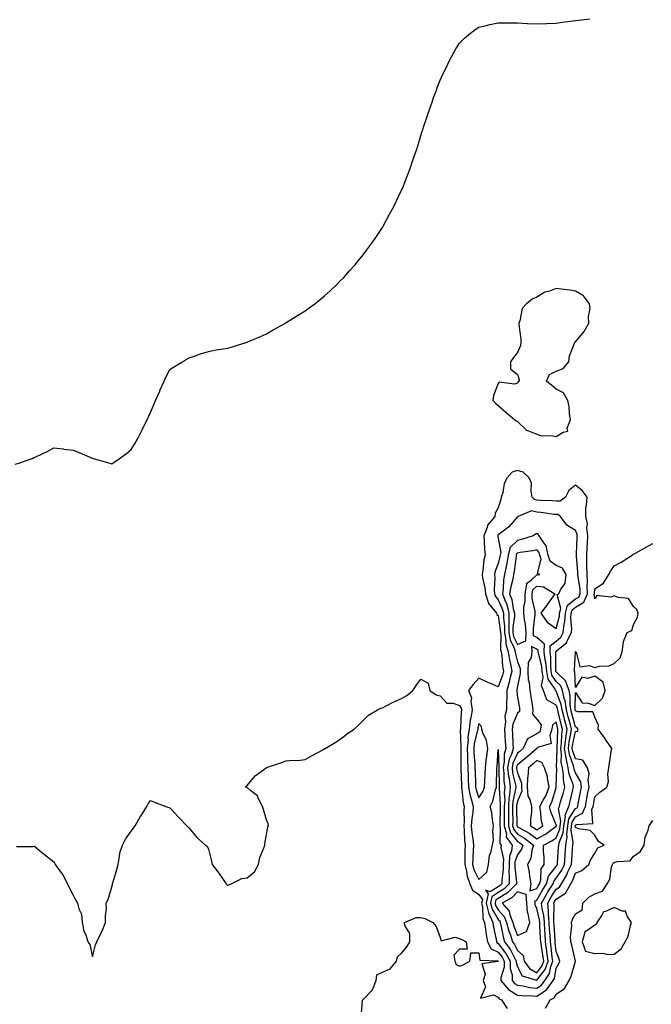
# Model space of a CAD drawing. Units: inches. Extents: x 926243 to 928883, y 7223978 to 7226618.
# Drawn here: x 927810 to 928137, y 7225100 to 7225609 of the extents above; entities that cross this region are included whole.
import ezdxf

# ---------------------------------------------------------------- set-up
doc = ezdxf.new("R2010")
doc.units = ezdxf.units.IN
doc.header["$MEASUREMENT"] = 0
doc.layers.add('Contour_92627223', color=7, linetype='Continuous', true_color=0xddc8f4)

msp = doc.modelspace()

# ---------------------------------------------------------------- linework, layer by layer
at = {"layer": 'Contour_92627223'}
for points in [[(927808.05, 7225378.87, 3244), (927810.36, 7225379.6, 3244), (927816.75, 7225381.92, 3244), (927817.67, 7225382.29, 3244), (927818.05, 7225382.45, 3244), (927819.09, 7225382.96, 3244), (927824.51, 7225385.47, 3244), (927828.05, 7225387.37, 3244), (927832.91, 7225386.78, 3244), (927833.22, 7225386.74, 3244), (927838.05, 7225386.2, 3244), (927841.12, 7225384.99, 3244), (927847.91, 7225382.06, 3244), (927848.05, 7225382, 3244), (927848.11, 7225381.98, 3244), (927848.33, 7225381.92, 3244), (927855.84, 7225379.71, 3244), (927858.05, 7225379.15, 3244), (927859.71, 7225380.26, 3244), (927861.95, 7225381.92, 3244), (927865.56, 7225384.4, 3244), (927868.05, 7225386.49, 3244), (927870.13, 7225389.85, 3244), (927871.35, 7225391.92, 3244), (927873.63, 7225396.33, 3244), (927874.67, 7225398.54, 3244), (927876.32, 7225401.92, 3244), (927876.89, 7225403.09, 3244), (927878.05, 7225405.71, 3244), (927879.93, 7225410.05, 3244), (927880.72, 7225411.92, 3244), (927882.81, 7225416.67, 3244), (927882.96, 7225417.02, 3244), (927885.07, 7225421.92, 3244), (927886.07, 7225423.89, 3244), (927888.05, 7225427.96, 3244), (927890.47, 7225429.5, 3244), (927894.62, 7225431.92, 3244), (927896.77, 7225433.19, 3244), (927898.05, 7225433.95, 3244), (927901.16, 7225435.03, 3244), (927903.91, 7225436.06, 3244), (927908.05, 7225437.27, 3244), (927912, 7225437.97, 3244), (927914.49, 7225438.35, 3244), (927918.05, 7225438.93, 3244), (927920.34, 7225439.63, 3244), (927927.56, 7225441.92, 3244), (927927.92, 7225442.06, 3244), (927928.05, 7225442.1, 3244), (927928.36, 7225442.23, 3244), (927934.94, 7225445.03, 3244), (927938.05, 7225446.37, 3244), (927941.62, 7225448.35, 3244), (927947.89, 7225451.92, 3244), (927948.05, 7225452.02, 3244), (927948.31, 7225452.17, 3244), (927954.15, 7225455.83, 3244), (927958.05, 7225458.19, 3244), (927960.2, 7225459.77, 3244), (927963.15, 7225461.92, 3244), (927965.84, 7225464.13, 3244), (927968.05, 7225465.9, 3244), (927971.17, 7225468.8, 3244), (927974.56, 7225471.92, 3244), (927976.26, 7225473.72, 3244), (927978.05, 7225475.49, 3244), (927981.06, 7225478.91, 3244), (927983.75, 7225481.92, 3244), (927985.67, 7225484.3, 3244), (927988.05, 7225487.15, 3244), (927990.11, 7225489.85, 3244), (927991.66, 7225491.92, 3244), (927994.26, 7225495.71, 3244), (927998.05, 7225501.33, 3244), (927998.27, 7225501.71, 3244), (927998.41, 7225501.92, 3244), (927998.84, 7225502.7, 3244), (928001.83, 7225508.15, 3244), (928003.86, 7225511.92, 3244), (928005.24, 7225514.73, 3244), (928008.05, 7225520.57, 3244), (928008.46, 7225521.51, 3244), (928008.64, 7225521.92, 3244), (928009, 7225522.88, 3244), (928011.27, 7225528.7, 3244), (928012.44, 7225531.92, 3244), (928013.87, 7225536.1, 3244), (928014.68, 7225538.54, 3244), (928015.83, 7225541.92, 3244), (928016.38, 7225543.6, 3244), (928018.05, 7225548.97, 3244), (928018.74, 7225551.22, 3244), (928018.96, 7225551.92, 3244), (928019.41, 7225553.29, 3244), (928021.22, 7225558.76, 3244), (928022.22, 7225561.92, 3244), (928023.79, 7225566.18, 3244), (928024.61, 7225568.48, 3244), (928025.87, 7225571.92, 3244), (928026.48, 7225573.48, 3244), (928028.05, 7225577.51, 3244), (928029.39, 7225580.57, 3244), (928029.99, 7225581.92, 3244), (928031.88, 7225585.75, 3244), (928032.63, 7225587.33, 3244), (928035.09, 7225591.92, 3244), (928036.17, 7225593.8, 3244), (928038.05, 7225596.59, 3244), (928040.65, 7225599.32, 3244), (928043.73, 7225601.92, 3244), (928046.17, 7225603.81, 3244), (928048.05, 7225604.93, 3244), (928052, 7225605.87, 3244), (928053.64, 7225606.33, 3244), (928058.05, 7225607.23, 3244), (928062.74, 7225607.23, 3244), (928063.34, 7225607.21, 3244), (928068.05, 7225607.17, 3244), (928072.97, 7225606.84, 3244), (928073.14, 7225606.84, 3244), (928078.05, 7225606.59, 3244), (928082.96, 7225606.84, 3244), (928083.13, 7225606.84, 3244), (928088.05, 7225607.04, 3244), (928092.31, 7225607.66, 3244), (928094.02, 7225607.9, 3244), (928098.05, 7225608.46, 3244), (928101.18, 7225608.8, 3244), (928105.37, 7225609.24, 3244)], [(927808.73, 7225181.24, 3243), (927817.37, 7225181.24, 3243), (927818.05, 7225181.28, 3243), (927821.69, 7225178.29, 3243), (927823.18, 7225177.06, 3243), (927828.05, 7225173.29, 3243), (927828.56, 7225172.43, 3243), (927828.78, 7225171.92, 3243), (927830.45, 7225169.52, 3243), (927832.65, 7225166.53, 3243), (927835.15, 7225161.92, 3243), (927836.03, 7225159.91, 3243), (927838.05, 7225156.06, 3243), (927839.41, 7225153.29, 3243), (927840.33, 7225151.92, 3243), (927840.95, 7225149.01, 3243), (927842.28, 7225146.16, 3243), (927842.76, 7225141.92, 3243), (927843.57, 7225137.45, 3243), (927844.55, 7225135.42, 3243), (927845.63, 7225131.92, 3243), (927846.58, 7225130.44, 3243), (927848.05, 7225124.11, 3243), (927849.66, 7225130.3, 3243), (927850.36, 7225131.92, 3243), (927852.57, 7225136.43, 3243), (927852.91, 7225137.06, 3243), (927854.77, 7225141.92, 3243), (927854.7, 7225145.28, 3243), (927855.22, 7225149.09, 3243), (927855.13, 7225151.92, 3243), (927856.15, 7225153.81, 3243), (927858.05, 7225160.38, 3243), (927858.38, 7225161.59, 3243), (927858.43, 7225161.92, 3243), (927858.55, 7225162.43, 3243), (927860.7, 7225169.26, 3243), (927861.24, 7225171.92, 3243), (927862.08, 7225175.94, 3243), (927862.11, 7225177.86, 3243), (927863.5, 7225181.92, 3243), (927865.07, 7225184.91, 3243), (927868.05, 7225189.17, 3243), (927869.26, 7225190.71, 3243), (927870.05, 7225191.92, 3243), (927872.96, 7225196.82, 3243), (927873.03, 7225196.94, 3243), (927876.12, 7225201.92, 3243), (927876.8, 7225203.17, 3243), (927878.05, 7225204.95, 3243), (927880.2, 7225204.07, 3243), (927886, 7225201.92, 3243), (927887.5, 7225201.37, 3243), (927888.05, 7225201.18, 3243), (927892.5, 7225196.37, 3243), (927896.78, 7225191.92, 3243), (927897.42, 7225191.28, 3243), (927898.05, 7225190.59, 3243), (927902.04, 7225185.9, 3243), (927906.56, 7225181.92, 3243), (927907.42, 7225181.3, 3243), (927908.05, 7225179.87, 3243), (927909.7, 7225173.56, 3243), (927910.06, 7225171.92, 3243), (927913.5, 7225167.37, 3243), (927915.27, 7225164.69, 3243), (927917.15, 7225161.92, 3243), (927917.57, 7225161.43, 3243), (927918.05, 7225161.2, 3243), (927918.57, 7225161.39, 3243), (927919.8, 7225161.92, 3243), (927925.28, 7225164.69, 3243), (927928.05, 7225164.93, 3243), (927931.83, 7225168.13, 3243), (927934, 7225171.92, 3243), (927934.58, 7225175.4, 3243), (927936.87, 7225180.75, 3243), (927937.18, 7225181.92, 3243), (927937.27, 7225182.7, 3243), (927938.05, 7225187.17, 3243), (927938.71, 7225191.26, 3243), (927939.12, 7225191.92, 3243), (927938.98, 7225192.86, 3243), (927938.05, 7225194.95, 3243), (927936.47, 7225200.34, 3243), (927935.98, 7225201.92, 3243), (927933.78, 7225206.2, 3243), (927933.44, 7225207.31, 3243), (927930.03, 7225209.93, 3243), (927928.05, 7225211.63, 3243), (927927.79, 7225211.67, 3243), (927927.13, 7225211.92, 3243), (927927.56, 7225212.41, 3243), (927928.05, 7225212.78, 3243), (927932.17, 7225217.8, 3243), (927937.86, 7225221.92, 3243), (927938.01, 7225221.96, 3243), (927938.05, 7225221.98, 3243), (927938.14, 7225222.02, 3243), (927945.55, 7225224.42, 3243), (927948.05, 7225225.44, 3243), (927951.91, 7225225.79, 3243), (927954.25, 7225225.73, 3243), (927958.05, 7225226.16, 3243), (927961.77, 7225228.21, 3243), (927967.53, 7225231.41, 3243), (927968.05, 7225231.69, 3243), (927968.2, 7225231.78, 3243), (927968.47, 7225231.92, 3243), (927974.44, 7225235.53, 3243), (927978.05, 7225238.09, 3243), (927980.17, 7225239.79, 3243), (927983.45, 7225241.92, 3243), (927985.82, 7225244.15, 3243), (927988.05, 7225246.28, 3243), (927990.83, 7225249.13, 3243), (927995.55, 7225251.92, 3243), (927997.3, 7225252.66, 3243), (927998.05, 7225252.9, 3243), (927999.99, 7225253.85, 3243), (928003.98, 7225256, 3243), (928008.05, 7225257.72, 3243), (928010.74, 7225259.24, 3243), (928013.8, 7225261.92, 3243), (928015.6, 7225264.36, 3243), (928018.05, 7225267.64, 3243), (928021.82, 7225265.69, 3243), (928022.55, 7225261.92, 3243), (928025.83, 7225259.69, 3243), (928028.05, 7225259.15, 3243), (928031.51, 7225255.38, 3243), (928034.65, 7225255.32, 3243), (928038.05, 7225254.13, 3243), (928038.91, 7225252.78, 3243), (928039.06, 7225251.92, 3243), (928038.91, 7225251.06, 3243), (928038.49, 7225242.37, 3243), (928038.44, 7225241.92, 3243), (928038.39, 7225241.57, 3243), (928038.73, 7225232.6, 3243), (928038.67, 7225231.92, 3243), (928038.69, 7225231.28, 3243), (928038.63, 7225222.51, 3243), (928038.66, 7225221.92, 3243), (928038.68, 7225221.3, 3243), (928038.99, 7225212.86, 3243), (928039.03, 7225211.92, 3243), (928039.27, 7225210.71, 3243), (928039.97, 7225203.83, 3243), (928040.45, 7225201.92, 3243), (928040.28, 7225199.69, 3243), (928040.41, 7225194.28, 3243), (928040.26, 7225191.92, 3243), (928040.47, 7225189.5, 3243), (928040.59, 7225184.46, 3243), (928040.85, 7225181.92, 3243), (928040.74, 7225179.22, 3243), (928040.77, 7225174.63, 3243), (928040.67, 7225171.92, 3243), (928041.61, 7225168.37, 3243), (928041.92, 7225165.79, 3243), (928043.42, 7225161.92, 3243), (928044.77, 7225158.64, 3243), (928048.05, 7225156.28, 3243), (928049.81, 7225153.68, 3243), (928049.43, 7225151.92, 3243), (928049.89, 7225150.08, 3243), (928050.08, 7225143.95, 3243), (928051, 7225141.92, 3243), (928051.5, 7225138.46, 3243), (928051.78, 7225135.65, 3243), (928052.4, 7225131.92, 3243), (928054.4, 7225128.27, 3243), (928058.05, 7225126.47, 3243), (928060.04, 7225123.91, 3243), (928061.17, 7225121.92, 3243), (928061.15, 7225118.81, 3243), (928059.43, 7225113.31, 3243), (928059.42, 7225111.92, 3243), (928063.31, 7225107.17, 3243), (928068.05, 7225104.34, 3243), (928070.18, 7225104.05, 3243), (928076.02, 7225103.95, 3243), (928078.05, 7225103.72, 3243), (928083, 7225106.98, 3243), (928086.46, 7225111.92, 3243), (928087.1, 7225112.88, 3243), (928088.05, 7225118.23, 3243), (928089.36, 7225120.61, 3243), (928089.84, 7225121.92, 3243), (928089.45, 7225123.33, 3243), (928088.05, 7225126.9, 3243), (928087.57, 7225131.43, 3243), (928087.5, 7225131.92, 3243), (928087.46, 7225132.51, 3243), (928086.93, 7225140.81, 3243), (928086.87, 7225141.92, 3243), (928086.75, 7225143.23, 3243), (928086.92, 7225150.79, 3243), (928086.79, 7225151.92, 3243), (928087.24, 7225152.72, 3243), (928088.05, 7225153.97, 3243), (928092.9, 7225157.06, 3243), (928095.57, 7225161.92, 3243), (928096.53, 7225163.44, 3243), (928098.05, 7225167.39, 3243), (928101.23, 7225168.74, 3243), (928104.92, 7225171.92, 3243), (928105.82, 7225174.15, 3243), (928108.05, 7225177.74, 3243), (928109.55, 7225180.42, 3243), (928112.89, 7225181.92, 3243), (928109.95, 7225183.81, 3243), (928108.05, 7225187.08, 3243), (928105.59, 7225189.46, 3243), (928099.65, 7225190.32, 3243), (928098.05, 7225190.96, 3243), (928097.91, 7225191.78, 3243), (928097.93, 7225191.92, 3243), (928097.94, 7225192.02, 3243), (928098.05, 7225192.19, 3243), (928098.65, 7225192.51, 3243), (928106.96, 7225193.01, 3243), (928106.42, 7225200.3, 3243), (928107.15, 7225201.92, 3243), (928107.3, 7225202.68, 3243), (928108.05, 7225206.84, 3243), (928110.7, 7225209.28, 3243), (928114.21, 7225211.92, 3243), (928115.15, 7225214.81, 3243), (928114.7, 7225218.58, 3243), (928115.24, 7225221.92, 3243), (928115.66, 7225224.3, 3243), (928116.49, 7225230.36, 3243), (928116.75, 7225231.92, 3243), (928114.12, 7225235.85, 3243), (928113.27, 7225237.15, 3243), (928109.81, 7225241.92, 3243), (928110, 7225243.87, 3243), (928108.05, 7225248.09, 3243), (928106.91, 7225250.79, 3243), (928099.2, 7225250.77, 3243), (928098.05, 7225251.26, 3243), (928097.9, 7225251.76, 3243), (928097.86, 7225251.92, 3243), (928097.84, 7225252.13, 3243), (928098.05, 7225260.81, 3243), (928101.53, 7225255.4, 3243), (928104.58, 7225255.38, 3243), (928108.05, 7225254.07, 3243), (928112.02, 7225257.96, 3243), (928113.36, 7225261.92, 3243), (928112.3, 7225266.18, 3243), (928108.05, 7225269.24, 3243), (928104.24, 7225268.11, 3243), (928101.27, 7225268.7, 3243), (928098.05, 7225263.37, 3243), (928097.75, 7225271.63, 3243), (928097.42, 7225271.92, 3243), (928097.45, 7225272.53, 3243), (928098.01, 7225281.88, 3243), (928098.01, 7225281.92, 3243), (928098.03, 7225281.94, 3243), (928098.05, 7225282, 3243), (928098.1, 7225281.96, 3243), (928098.13, 7225281.92, 3243), (928098.3, 7225281.67, 3243), (928100.23, 7225274.09, 3243), (928105.17, 7225274.79, 3243), (928108.05, 7225273.72, 3243), (928110.48, 7225274.36, 3243), (928115.34, 7225274.63, 3243), (928118.05, 7225275.87, 3243), (928121.14, 7225278.83, 3243), (928122.22, 7225281.92, 3243), (928122.92, 7225286.78, 3243), (928122.81, 7225287.15, 3243), (928124.85, 7225291.92, 3243), (928127.1, 7225292.88, 3243), (928128.05, 7225295.98, 3243), (928130.16, 7225299.81, 3243), (928130.38, 7225301.92, 3243), (928129.82, 7225303.7, 3243), (928128.05, 7225305.28, 3243), (928125.5, 7225309.36, 3243), (928120.06, 7225309.91, 3243), (928118.05, 7225310.77, 3243), (928116.31, 7225310.18, 3243), (928109.04, 7225310.92, 3243), (928108.05, 7225309.19, 3243), (928107.77, 7225311.63, 3243), (928107.88, 7225311.92, 3243), (928107.87, 7225312.1, 3243), (928108.05, 7225314.48, 3243), (928112.53, 7225317.45, 3243), (928115.3, 7225321.92, 3243), (928116.25, 7225323.72, 3243), (928118.05, 7225326.3, 3243), (928121.74, 7225328.23, 3243), (928127.27, 7225331.92, 3243), (928127.76, 7225332.21, 3243), (928128.05, 7225332.37, 3243), (928129.04, 7225332.92, 3243), (928134.22, 7225335.75, 3243), (928138.05, 7225337.9, 3243)], [(928082.45, 7225097.51, 3242), (928084.93, 7225101.92, 3242), (928087.01, 7225102.96, 3242), (928088.05, 7225104.81, 3242), (928092.32, 7225107.64, 3242), (928094.74, 7225111.92, 3242), (928095.81, 7225114.15, 3242), (928098.04, 7225121.9, 3242), (928098.04, 7225121.94, 3242), (928096.21, 7225130.08, 3242), (928095.6, 7225131.92, 3242), (928095.41, 7225134.56, 3242), (928096.16, 7225140.03, 3242), (928095.95, 7225141.92, 3242), (928096.43, 7225143.54, 3242), (928098.05, 7225146.3, 3242), (928101.48, 7225148.48, 3242), (928101.88, 7225151.92, 3242), (928104.95, 7225155.03, 3242), (928108.05, 7225156.65, 3242), (928111.92, 7225158.05, 3242), (928114.38, 7225161.92, 3242), (928115.73, 7225164.24, 3242), (928116.63, 7225170.49, 3242), (928117.1, 7225171.92, 3242), (928117.49, 7225172.47, 3242), (928118.05, 7225172.82, 3242), (928119.52, 7225173.4, 3242), (928126.3, 7225173.68, 3242), (928128.05, 7225176.12, 3242), (928131.52, 7225178.46, 3242), (928133.61, 7225181.92, 3242), (928134.04, 7225185.92, 3242), (928135.69, 7225189.56, 3242), (928136.16, 7225191.92, 3242), (928136.98, 7225192.99, 3242), (928138.05, 7225194.54, 3242)], [(927987.12, 7225092.86, 3242), (927987.74, 7225101.61, 3242), (927987.95, 7225101.92, 3242), (927987.99, 7225101.98, 3242), (927988.05, 7225102.02, 3242), (927993.02, 7225106.96, 3242), (927994.87, 7225111.92, 3242), (927995.2, 7225114.77, 3242), (927998.05, 7225116.24, 3242), (928002.08, 7225117.88, 3242), (928005.32, 7225121.92, 3242), (928005.87, 7225124.09, 3242), (928008.05, 7225126.02, 3242), (928010.66, 7225129.3, 3242), (928012.29, 7225131.92, 3242), (928012.22, 7225136.1, 3242), (928009.69, 7225140.28, 3242), (928009.59, 7225141.92, 3242), (928015.59, 7225144.38, 3242), (928018.05, 7225144.48, 3242), (928020.01, 7225143.87, 3242), (928024.27, 7225141.92, 3242), (928025.86, 7225139.73, 3242), (928028.05, 7225134.15, 3242), (928028.57, 7225132.45, 3242), (928035.71, 7225134.26, 3242), (928038.05, 7225133.54, 3242), (928039.14, 7225133.01, 3242), (928041.41, 7225131.92, 3242), (928041.96, 7225128.01, 3242), (928038.05, 7225128.05, 3242), (928035.09, 7225124.89, 3242), (928035.57, 7225121.92, 3242), (928036.34, 7225120.2, 3242), (928038.05, 7225119.36, 3242), (928039.97, 7225120.01, 3242), (928043.25, 7225121.92, 3242), (928043.85, 7225126.12, 3242), (928048.05, 7225126.18, 3242), (928048.49, 7225122.37, 3242), (928058.01, 7225121.96, 3242), (928058.06, 7225121.94, 3242), (928058.06, 7225121.9, 3242), (928058.05, 7225121.86, 3242), (928057.85, 7225121.72, 3242), (928049.57, 7225120.4, 3242), (928051.2, 7225115.06, 3242), (928050.21, 7225111.92, 3242), (928051.38, 7225108.6, 3242), (928048.89, 7225102.76, 3242), (928055.52, 7225104.44, 3242), (928058.05, 7225103.17, 3242), (928058.58, 7225102.45, 3242), (928059.76, 7225101.92, 3242), (928062.6, 7225097.37, 3242)]]:
    msp.add_polyline3d(points, dxfattribs=at)
for points in [[(928088.05, 7225393.27, 3244), (928091.69, 7225395.55, 3244), (928093.98, 7225395.98, 3244), (928093.73, 7225397.6, 3244), (928095.38, 7225401.92, 3244), (928094.84, 7225405.12, 3244), (928094.8, 7225408.68, 3244), (928093.99, 7225411.92, 3244), (928091.87, 7225415.75, 3244), (928088.05, 7225417.66, 3244), (928085.83, 7225419.69, 3244), (928083.01, 7225421.92, 3244), (928084.6, 7225425.36, 3244), (928088.05, 7225426.94, 3244), (928091.61, 7225428.37, 3244), (928094.63, 7225431.92, 3244), (928094.94, 7225435.03, 3244), (928097.57, 7225441.43, 3244), (928097.65, 7225441.92, 3244), (928097.82, 7225442.15, 3244), (928098.05, 7225442.25, 3244), (928102.52, 7225447.45, 3244), (928104.97, 7225451.92, 3244), (928104.74, 7225455.22, 3244), (928105.53, 7225459.4, 3244), (928105.23, 7225461.92, 3244), (928102.16, 7225466.04, 3244), (928098.05, 7225468.42, 3244), (928095.13, 7225468.99, 3244), (928090.56, 7225469.4, 3244), (928088.05, 7225469.83, 3244), (928084.56, 7225468.44, 3244), (928082.17, 7225467.8, 3244), (928078.05, 7225465.22, 3244), (928075.64, 7225464.32, 3244), (928072.71, 7225461.92, 3244), (928070.47, 7225459.5, 3244), (928069.27, 7225453.13, 3244), (928068.76, 7225451.92, 3244), (928068.77, 7225451.2, 3244), (928069.71, 7225443.58, 3244), (928069.72, 7225441.92, 3244), (928069.6, 7225440.38, 3244), (928068.05, 7225436.61, 3244), (928065.95, 7225434.01, 3244), (928064.46, 7225431.92, 3244), (928064.37, 7225428.23, 3244), (928068.05, 7225425.34, 3244), (928068.87, 7225422.74, 3244), (928068.91, 7225421.92, 3244), (928068.38, 7225421.59, 3244), (928068.05, 7225420.83, 3244), (928066.47, 7225420.34, 3244), (928058.6, 7225421.37, 3244), (928058.05, 7225420.65, 3244), (928055.55, 7225414.42, 3244), (928055.29, 7225411.92, 3244), (928056.56, 7225410.44, 3244), (928058.05, 7225409.24, 3244), (928061.93, 7225405.81, 3244), (928066.65, 7225401.92, 3244), (928067.38, 7225401.26, 3244), (928068.05, 7225400.92, 3244), (928072.59, 7225396.45, 3244), (928073.73, 7225396.24, 3244), (928078.05, 7225394.42, 3244), (928079.92, 7225393.8, 3244), (928086.35, 7225393.62, 3244)], [(928078.05, 7225107.86, 3244), (928080.5, 7225109.48, 3244), (928082.21, 7225111.92, 3244), (928084.55, 7225115.42, 3244), (928085.2, 7225119.07, 3244), (928086.24, 7225121.92, 3244), (928085.96, 7225124.01, 3244), (928085.4, 7225129.26, 3244), (928085.02, 7225131.92, 3244), (928084.83, 7225135.14, 3244), (928084.61, 7225138.48, 3244), (928084.42, 7225141.92, 3244), (928084.05, 7225145.92, 3244), (928084.1, 7225147.97, 3244), (928083.64, 7225151.92, 3244), (928085.23, 7225154.75, 3244), (928088.05, 7225159.11, 3244), (928089.76, 7225160.2, 3244), (928090.71, 7225161.92, 3244), (928093.52, 7225166.45, 3244), (928094.11, 7225167.99, 3244), (928095.95, 7225171.92, 3244), (928096.08, 7225173.89, 3244), (928096.47, 7225180.34, 3244), (928096.58, 7225181.92, 3244), (928096.8, 7225183.17, 3244), (928095.74, 7225189.6, 3244), (928095.96, 7225191.92, 3244), (928096.25, 7225193.72, 3244), (928098.05, 7225196.47, 3244), (928101.57, 7225198.4, 3244), (928103.15, 7225201.92, 3244), (928103.93, 7225206.04, 3244), (928104.32, 7225208.19, 3244), (928105.02, 7225211.92, 3244), (928104.51, 7225215.46, 3244), (928105.1, 7225218.97, 3244), (928104.19, 7225221.92, 3244), (928101.88, 7225225.75, 3244), (928098.05, 7225226.53, 3244), (928096.57, 7225230.44, 3244), (928096.36, 7225231.92, 3244), (928096.53, 7225233.44, 3244), (928098.05, 7225240.63, 3244), (928099.1, 7225240.87, 3244), (928099.33, 7225241.92, 3244), (928098.8, 7225242.66, 3244), (928098.05, 7225242.97, 3244), (928096.1, 7225249.97, 3244), (928095.6, 7225251.92, 3244), (928095.18, 7225254.79, 3244), (928095.29, 7225259.17, 3244), (928094.69, 7225261.92, 3244), (928092.93, 7225266.8, 3244), (928088.05, 7225271.47, 3244), (928087.86, 7225271.72, 3244), (928087.83, 7225271.92, 3244), (928087.81, 7225272.17, 3244), (928087.91, 7225281.78, 3244), (928087.9, 7225281.92, 3244), (928087.9, 7225282.08, 3244), (928088.05, 7225282.17, 3244), (928090.04, 7225283.91, 3244), (928093.4, 7225286.57, 3244), (928093.71, 7225287.58, 3244), (928095.93, 7225291.92, 3244), (928096.13, 7225293.83, 3244), (928095.66, 7225299.52, 3244), (928095.83, 7225301.92, 3244), (928096.32, 7225303.66, 3244), (928098.05, 7225304.99, 3244), (928102.39, 7225307.58, 3244), (928104.18, 7225311.92, 3244), (928104.02, 7225315.94, 3244), (928104.17, 7225318.03, 3244), (928103.98, 7225321.92, 3244), (928103.88, 7225326.08, 3244), (928103.95, 7225327.82, 3244), (928103.85, 7225331.92, 3244), (928104.08, 7225335.88, 3244), (928104.26, 7225338.13, 3244), (928104.49, 7225341.92, 3244), (928103.96, 7225346, 3244), (928104.15, 7225348.03, 3244), (928103.3, 7225351.92, 3244), (928103.43, 7225356.55, 3244), (928103.79, 7225357.66, 3244), (928104, 7225361.92, 3244), (928101.41, 7225365.28, 3244), (928098.05, 7225368.07, 3244), (928094.64, 7225365.32, 3244), (928092.83, 7225361.92, 3244), (928090.16, 7225359.81, 3244), (928088.05, 7225359.73, 3244), (928086.07, 7225359.95, 3244), (928079.81, 7225360.16, 3244), (928078.05, 7225360.32, 3244), (928076.74, 7225360.61, 3244), (928075.66, 7225361.92, 3244), (928075.01, 7225364.97, 3244), (928075.22, 7225369.09, 3244), (928073.97, 7225371.92, 3244), (928070.95, 7225374.81, 3244), (928068.05, 7225375.69, 3244), (928065.21, 7225374.75, 3244), (928062.69, 7225371.92, 3244), (928061.07, 7225368.91, 3244), (928060.35, 7225364.22, 3244), (928059.61, 7225361.92, 3244), (928059.33, 7225360.63, 3244), (928058.05, 7225356.37, 3244), (928056.44, 7225353.52, 3244), (928056.25, 7225351.92, 3244), (928052.54, 7225347.43, 3244), (928052.24, 7225346.12, 3244), (928050.5, 7225341.92, 3244), (928050.8, 7225339.17, 3244), (928050.96, 7225334.83, 3244), (928051.35, 7225331.92, 3244), (928050.61, 7225329.36, 3244), (928050.1, 7225323.97, 3244), (928049.67, 7225321.92, 3244), (928049.87, 7225320.1, 3244), (928051.14, 7225315.01, 3244), (928051.38, 7225311.92, 3244), (928053.02, 7225306.94, 3244), (928053.02, 7225306.9, 3244), (928057.17, 7225301.92, 3244), (928057.28, 7225301.16, 3244), (928058.05, 7225300.63, 3244), (928059.12, 7225292.99, 3244), (928059.13, 7225291.92, 3244), (928059.37, 7225290.59, 3244), (928059.25, 7225283.11, 3244), (928059.61, 7225281.92, 3244), (928059.89, 7225280.08, 3244), (928060.31, 7225274.19, 3244), (928060.73, 7225271.92, 3244), (928060.19, 7225269.79, 3244), (928058.05, 7225263.78, 3244), (928054.82, 7225265.14, 3244), (928052.28, 7225266.14, 3244), (928048.05, 7225268.21, 3244), (928045.06, 7225264.91, 3244), (928042.62, 7225261.92, 3244), (928044.15, 7225258.01, 3244), (928043.82, 7225256.16, 3244), (928044.52, 7225251.92, 3244), (928043.84, 7225247.72, 3244), (928043.53, 7225246.43, 3244), (928042.93, 7225241.92, 3244), (928042.37, 7225237.6, 3244), (928042.42, 7225236.3, 3244), (928042, 7225231.92, 3244), (928042.15, 7225227.82, 3244), (928042.14, 7225226, 3244), (928042.31, 7225221.92, 3244), (928042.48, 7225217.49, 3244), (928042.52, 7225216.39, 3244), (928042.69, 7225211.92, 3244), (928043.57, 7225207.45, 3244), (928044.09, 7225205.88, 3244), (928045.07, 7225201.92, 3244), (928044.82, 7225198.7, 3244), (928044.32, 7225195.65, 3244), (928044.08, 7225191.92, 3244), (928044.4, 7225188.27, 3244), (928044.92, 7225185.05, 3244), (928045.23, 7225181.92, 3244), (928045.12, 7225178.99, 3244), (928044.82, 7225175.16, 3244), (928044.7, 7225171.92, 3244), (928045.4, 7225169.26, 3244), (928048.05, 7225164.03, 3244), (928052.12, 7225167.86, 3244), (928052.92, 7225171.92, 3244), (928053.49, 7225176.49, 3244), (928054.27, 7225178.13, 3244), (928055.15, 7225181.92, 3244), (928055.59, 7225184.38, 3244), (928055.26, 7225189.13, 3244), (928055.58, 7225191.92, 3244), (928055.01, 7225194.97, 3244), (928054.66, 7225198.52, 3244), (928053.87, 7225201.92, 3244), (928055.28, 7225204.69, 3244), (928056.56, 7225210.42, 3244), (928057.07, 7225211.92, 3244), (928057.11, 7225212.86, 3244), (928057.29, 7225221.16, 3244), (928057.32, 7225221.92, 3244), (928057.4, 7225222.56, 3244), (928058.05, 7225231.26, 3244), (928058.39, 7225222.25, 3244), (928058.33, 7225221.92, 3244), (928058.37, 7225221.61, 3244), (928058.45, 7225212.33, 3244), (928058.5, 7225211.92, 3244), (928058.47, 7225211.51, 3244), (928059.1, 7225202.97, 3244), (928059.03, 7225201.92, 3244), (928059.03, 7225200.94, 3244), (928058.81, 7225192.68, 3244), (928058.81, 7225191.92, 3244), (928059.11, 7225190.87, 3244), (928058.91, 7225182.78, 3244), (928059.53, 7225181.92, 3244), (928059.39, 7225180.57, 3244), (928060.8, 7225174.67, 3244), (928060.65, 7225171.92, 3244), (928060.63, 7225169.34, 3244), (928059.93, 7225163.8, 3244), (928059.91, 7225161.92, 3244), (928058.99, 7225160.98, 3244), (928058.05, 7225160.38, 3244), (928053.91, 7225157.78, 3244), (928051.47, 7225158.5, 3244), (928052.75, 7225156.63, 3244), (928051.75, 7225151.92, 3244), (928052.97, 7225147, 3244), (928052.97, 7225146.84, 3244), (928055.19, 7225141.92, 3244), (928055.55, 7225139.42, 3244), (928056.89, 7225133.07, 3244), (928057.08, 7225131.92, 3244), (928057.42, 7225131.3, 3244), (928058.05, 7225130.98, 3244), (928062.02, 7225125.88, 3244), (928064.27, 7225121.92, 3244), (928064.24, 7225118.11, 3244), (928065.24, 7225114.73, 3244), (928065.21, 7225111.92, 3244), (928066.49, 7225110.36, 3244), (928068.05, 7225109.42, 3244), (928070.93, 7225109.05, 3244), (928074.4, 7225108.27, 3244)], [(928078.05, 7225112, 3245), (928082.36, 7225117.62, 3245), (928083.92, 7225121.92, 3245), (928083.27, 7225126.69, 3245), (928083.24, 7225127.1, 3245), (928082.53, 7225131.92, 3245), (928082.28, 7225136.16, 3245), (928082.2, 7225137.76, 3245), (928081.96, 7225141.92, 3245), (928081.63, 7225145.51, 3245), (928080.8, 7225149.17, 3245), (928080.49, 7225151.92, 3245), (928083.21, 7225156.76, 3245), (928083.78, 7225157.66, 3245), (928086.45, 7225161.92, 3245), (928086.82, 7225163.15, 3245), (928088.05, 7225164.71, 3245), (928090.96, 7225169.01, 3245), (928092.31, 7225171.92, 3245), (928092.61, 7225176.49, 3245), (928092.67, 7225177.29, 3245), (928092.98, 7225181.92, 3245), (928093.76, 7225186.22, 3245), (928093.56, 7225187.43, 3245), (928094, 7225191.92, 3245), (928094.56, 7225195.42, 3245), (928098.05, 7225200.75, 3245), (928098.81, 7225201.16, 3245), (928099.15, 7225201.92, 3245), (928099.41, 7225203.27, 3245), (928100.61, 7225209.36, 3245), (928101.09, 7225211.92, 3245), (928100.71, 7225214.58, 3245), (928098.05, 7225219.32, 3245), (928097.35, 7225221.22, 3245), (928097.24, 7225221.92, 3245), (928097.01, 7225222.96, 3245), (928094.84, 7225228.72, 3245), (928094.38, 7225231.92, 3245), (928094.76, 7225235.22, 3245), (928095.67, 7225239.54, 3245), (928096, 7225241.92, 3245), (928095.26, 7225244.71, 3245), (928094.3, 7225248.17, 3245), (928093.33, 7225251.92, 3245), (928092.66, 7225256.53, 3245), (928092.19, 7225257.78, 3245), (928091.28, 7225261.92, 3245), (928090.43, 7225264.3, 3245), (928088.05, 7225266.57, 3245), (928085.85, 7225269.71, 3245), (928085.49, 7225271.92, 3245), (928085.18, 7225274.79, 3245), (928085.23, 7225279.11, 3245), (928084.85, 7225281.92, 3245), (928084.96, 7225285.01, 3245), (928088.05, 7225287.43, 3245), (928090.45, 7225289.52, 3245), (928091.68, 7225291.92, 3245), (928092.1, 7225295.96, 3245), (928092.48, 7225297.49, 3245), (928092.81, 7225301.92, 3245), (928093.96, 7225306, 3245), (928098.05, 7225309.19, 3245), (928099.76, 7225310.2, 3245), (928100.47, 7225311.92, 3245), (928100.38, 7225314.24, 3245), (928099.36, 7225320.61, 3245), (928099.3, 7225321.92, 3245), (928099.27, 7225323.13, 3245), (928098.54, 7225331.43, 3245), (928098.53, 7225331.92, 3245), (928098.56, 7225332.43, 3245), (928098.88, 7225341.1, 3245), (928098.93, 7225341.92, 3245), (928098.83, 7225342.7, 3245), (928098.05, 7225344.56, 3245), (928093.53, 7225347.41, 3245), (928090.26, 7225351.92, 3245), (928088.95, 7225352.82, 3245), (928088.05, 7225352.8, 3245), (928087.07, 7225352.9, 3245), (928080.12, 7225353.99, 3245), (928078.05, 7225354.17, 3245), (928075.17, 7225354.81, 3245), (928068.37, 7225351.92, 3245), (928068.17, 7225351.8, 3245), (928068.05, 7225351.72, 3245), (928063.46, 7225346.51, 3245), (928059.94, 7225343.81, 3245), (928058.05, 7225342.29, 3245), (928057.87, 7225342.1, 3245), (928057.8, 7225341.92, 3245), (928057.83, 7225341.69, 3245), (928058.05, 7225340.61, 3245), (928059.35, 7225333.23, 3245), (928059.01, 7225331.92, 3245), (928058.87, 7225331.1, 3245), (928058.05, 7225327.58, 3245), (928056.46, 7225323.5, 3245), (928056.13, 7225321.92, 3245), (928056.32, 7225320.18, 3245), (928055.92, 7225314.05, 3245), (928056.08, 7225311.92, 3245), (928056.57, 7225310.44, 3245), (928058.05, 7225308.81, 3245), (928060.14, 7225304.01, 3245), (928060.7, 7225301.92, 3245), (928060.71, 7225299.26, 3245), (928061.29, 7225295.16, 3245), (928061.29, 7225291.92, 3245), (928062.03, 7225287.94, 3245), (928062, 7225285.87, 3245), (928063.21, 7225281.92, 3245), (928063.85, 7225277.72, 3245), (928064.42, 7225275.55, 3245), (928065.09, 7225271.92, 3245), (928064.08, 7225267.96, 3245), (928063.75, 7225266.22, 3245), (928062.46, 7225261.92, 3245), (928062.46, 7225257.51, 3245), (928062.26, 7225256.14, 3245), (928062.25, 7225251.92, 3245), (928061.46, 7225248.5, 3245), (928061.72, 7225245.59, 3245), (928061.21, 7225241.92, 3245), (928061.43, 7225238.54, 3245), (928061.68, 7225235.55, 3245), (928061.91, 7225231.92, 3245), (928061.02, 7225228.95, 3245), (928061.17, 7225225.05, 3245), (928060.62, 7225221.92, 3245), (928060.94, 7225219.03, 3245), (928060.97, 7225214.85, 3245), (928061.38, 7225211.92, 3245), (928061.11, 7225208.87, 3245), (928061.38, 7225205.24, 3245), (928061.16, 7225201.92, 3245), (928061.15, 7225198.81, 3245), (928061.05, 7225194.91, 3245), (928061.04, 7225191.92, 3245), (928062.23, 7225187.74, 3245), (928062.19, 7225186.06, 3245), (928065.18, 7225181.92, 3245), (928064.84, 7225178.72, 3245), (928063.85, 7225176.12, 3245), (928063.62, 7225171.92, 3245), (928063.58, 7225167.45, 3245), (928063.71, 7225166.26, 3245), (928063.66, 7225161.92, 3245), (928060.9, 7225159.07, 3245), (928058.05, 7225157.29, 3245), (928054.76, 7225155.22, 3245), (928054.06, 7225151.92, 3245), (928054.85, 7225148.72, 3245), (928058.05, 7225143.46, 3245), (928058.8, 7225142.66, 3245), (928059.09, 7225141.92, 3245), (928059.45, 7225140.51, 3245), (928060.51, 7225134.38, 3245), (928061.3, 7225131.92, 3245), (928064.18, 7225128.05, 3245), (928066.47, 7225123.5, 3245), (928067.36, 7225121.92, 3245), (928067.36, 7225121.24, 3245), (928068.05, 7225118.89, 3245), (928070.44, 7225114.3, 3245), (928077.87, 7225112.1, 3245)], [(928078.05, 7225115.9, 3246), (928080.66, 7225119.3, 3246), (928081.61, 7225121.92, 3246), (928081.18, 7225125.05, 3246), (928080.39, 7225129.58, 3246), (928080.05, 7225131.92, 3246), (928079.93, 7225133.81, 3246), (928079.6, 7225140.38, 3246), (928079.51, 7225141.92, 3246), (928079.38, 7225143.25, 3246), (928078.05, 7225149.15, 3246), (928077.16, 7225151.02, 3246), (928077.07, 7225151.92, 3246), (928077.01, 7225152.97, 3246), (928078.05, 7225153.33, 3246), (928081.06, 7225158.91, 3246), (928082.94, 7225161.92, 3246), (928084.12, 7225165.85, 3246), (928088.05, 7225170.88, 3246), (928088.47, 7225171.49, 3246), (928088.67, 7225171.92, 3246), (928088.71, 7225172.58, 3246), (928089.3, 7225180.67, 3246), (928089.38, 7225181.92, 3246), (928089.68, 7225183.54, 3246), (928091.68, 7225188.29, 3246), (928092.04, 7225191.92, 3246), (928092.81, 7225196.67, 3246), (928092.69, 7225197.29, 3246), (928094.53, 7225201.92, 3246), (928095.31, 7225204.65, 3246), (928096.67, 7225210.53, 3246), (928097.03, 7225211.92, 3246), (928096.75, 7225213.23, 3246), (928094.73, 7225218.6, 3246), (928094.25, 7225221.92, 3246), (928093.18, 7225226.78, 3246), (928093.11, 7225226.98, 3246), (928092.4, 7225231.92, 3246), (928092.97, 7225236.84, 3246), (928092.98, 7225237, 3246), (928093.66, 7225241.92, 3246), (928092.48, 7225246.35, 3246), (928092.11, 7225247.86, 3246), (928091.07, 7225251.92, 3246), (928090.69, 7225254.56, 3246), (928088.05, 7225261.57, 3246), (928087.82, 7225261.69, 3246), (928087.73, 7225261.92, 3246), (928087.48, 7225262.49, 3246), (928083.84, 7225267.7, 3246), (928083.14, 7225271.92, 3246), (928082.65, 7225276.53, 3246), (928082.39, 7225277.58, 3246), (928081.8, 7225281.92, 3246), (928081.94, 7225285.81, 3246), (928078.05, 7225289.3, 3246), (928076.31, 7225290.18, 3246), (928076.35, 7225291.92, 3246), (928076.25, 7225293.72, 3246), (928077.22, 7225301.1, 3246), (928077.16, 7225301.92, 3246), (928077.16, 7225302.82, 3246), (928075.59, 7225309.46, 3246), (928075.59, 7225311.92, 3246), (928075.98, 7225313.99, 3246), (928078.05, 7225315.9, 3246), (928081.53, 7225315.4, 3246), (928087.34, 7225311.92, 3246), (928085.57, 7225309.44, 3246), (928083.47, 7225306.49, 3246), (928080.16, 7225301.92, 3246), (928083.38, 7225297.25, 3246), (928088.05, 7225293.93, 3246), (928089.67, 7225300.3, 3246), (928089.78, 7225301.92, 3246), (928090.47, 7225304.34, 3246), (928088.45, 7225311.53, 3246), (928089.36, 7225311.92, 3246), (928090.43, 7225314.3, 3246), (928092.71, 7225317.25, 3246), (928093.26, 7225321.92, 3246), (928091.24, 7225325.1, 3246), (928088.05, 7225326.43, 3246), (928084.87, 7225328.74, 3246), (928083.86, 7225331.92, 3246), (928082.88, 7225336.74, 3246), (928081.26, 7225338.72, 3246), (928079.22, 7225341.92, 3246), (928078.76, 7225342.62, 3246), (928078.05, 7225343.11, 3246), (928077.29, 7225342.68, 3246), (928076.18, 7225341.92, 3246), (928070.06, 7225339.91, 3246), (928068.05, 7225339.5, 3246), (928064.21, 7225335.77, 3246), (928063.19, 7225331.92, 3246), (928062.45, 7225327.51, 3246), (928062.09, 7225325.96, 3246), (928061.34, 7225321.92, 3246), (928060.83, 7225319.15, 3246), (928060.59, 7225314.46, 3246), (928060.22, 7225311.92, 3246), (928061.38, 7225308.58, 3246), (928062.4, 7225306.26, 3246), (928063.56, 7225301.92, 3246), (928063.57, 7225297.45, 3246), (928063.45, 7225296.53, 3246), (928063.46, 7225291.92, 3246), (928064.18, 7225288.05, 3246), (928066.26, 7225283.72, 3246), (928066.81, 7225281.92, 3246), (928066.98, 7225280.85, 3246), (928068.05, 7225276.74, 3246), (928069.41, 7225273.29, 3246), (928069.34, 7225271.92, 3246), (928069.4, 7225270.57, 3246), (928068.05, 7225264.09, 3246), (928067.7, 7225262.27, 3246), (928067.6, 7225261.92, 3246), (928067.6, 7225261.47, 3246), (928068.05, 7225258.31, 3246), (928068.97, 7225252.84, 3246), (928069.11, 7225251.92, 3246), (928069.05, 7225250.92, 3246), (928068.05, 7225250.08, 3246), (928065.58, 7225244.38, 3246), (928065.24, 7225241.92, 3246), (928065.41, 7225239.28, 3246), (928065.65, 7225234.32, 3246), (928065.8, 7225231.92, 3246), (928064.84, 7225228.7, 3246), (928063.67, 7225226.3, 3246), (928062.9, 7225221.92, 3246), (928063.42, 7225217.29, 3246), (928063.65, 7225216.31, 3246), (928064.26, 7225211.92, 3246), (928063.88, 7225207.76, 3246), (928063.57, 7225206.39, 3246), (928063.27, 7225201.92, 3246), (928063.27, 7225197.13, 3246), (928063.28, 7225196.69, 3246), (928063.27, 7225191.92, 3246), (928064.33, 7225188.21, 3246), (928068.05, 7225183.8, 3246), (928069.23, 7225183.09, 3246), (928070.76, 7225181.92, 3246), (928070.11, 7225179.87, 3246), (928068.05, 7225176.92, 3246), (928066.66, 7225173.31, 3246), (928066.59, 7225171.92, 3246), (928066.58, 7225170.44, 3246), (928067.42, 7225162.55, 3246), (928067.42, 7225161.92, 3246), (928062.81, 7225157.15, 3246), (928058.05, 7225154.19, 3246), (928056.66, 7225153.31, 3246), (928056.37, 7225151.92, 3246), (928056.7, 7225150.57, 3246), (928058.05, 7225148.37, 3246), (928061.15, 7225145.01, 3246), (928062.38, 7225141.92, 3246), (928063.53, 7225137.41, 3246), (928064.15, 7225135.81, 3246), (928065.4, 7225131.92, 3246), (928066.53, 7225130.4, 3246), (928068.05, 7225127.39, 3246), (928070.97, 7225124.85, 3246), (928071.41, 7225121.92, 3246), (928074.17, 7225118.03, 3246)], [(928068.05, 7225285.61, 3247), (928072.34, 7225287.62, 3247), (928072.43, 7225291.92, 3247), (928072.21, 7225296.08, 3247), (928071.63, 7225298.35, 3247), (928071.35, 7225301.92, 3247), (928071.35, 7225305.22, 3247), (928072, 7225307.97, 3247), (928072, 7225311.92, 3247), (928072.92, 7225316.8, 3247), (928072.74, 7225317.23, 3247), (928075.19, 7225319.07, 3247), (928078.05, 7225321.71, 3247), (928078.31, 7225321.67, 3247), (928079.63, 7225321.92, 3247), (928078.44, 7225322.31, 3247), (928080.21, 7225329.75, 3247), (928079.53, 7225331.92, 3247), (928079.28, 7225333.15, 3247), (928078.05, 7225334.63, 3247), (928075.88, 7225334.09, 3247), (928069.39, 7225333.25, 3247), (928068.05, 7225332.97, 3247), (928067.51, 7225332.47, 3247), (928067.37, 7225331.92, 3247), (928067.23, 7225331.1, 3247), (928066.35, 7225323.62, 3247), (928066.02, 7225321.92, 3247), (928065.56, 7225319.44, 3247), (928064.47, 7225315.49, 3247), (928063.94, 7225311.92, 3247), (928065.01, 7225308.87, 3247), (928065.83, 7225304.15, 3247), (928066.42, 7225301.92, 3247), (928066.43, 7225300.3, 3247), (928065.62, 7225294.36, 3247), (928065.62, 7225291.92, 3247), (928066, 7225289.87, 3247)], [(928078.05, 7225159.5, 3247), (928078.9, 7225161.06, 3247), (928079.43, 7225161.92, 3247), (928080.03, 7225163.89, 3247), (928080.29, 7225169.67, 3247), (928081.75, 7225171.92, 3247), (928081.81, 7225175.67, 3247), (928081.4, 7225178.56, 3247), (928081.48, 7225181.92, 3247), (928085.83, 7225184.13, 3247), (928088.05, 7225185.71, 3247), (928089.9, 7225190.06, 3247), (928090.08, 7225191.92, 3247), (928090.47, 7225194.34, 3247), (928089.22, 7225200.75, 3247), (928089.68, 7225201.92, 3247), (928090.33, 7225204.21, 3247), (928091.63, 7225208.35, 3247), (928092.57, 7225211.92, 3247), (928091.75, 7225215.61, 3247), (928091.8, 7225218.17, 3247), (928091.25, 7225221.92, 3247), (928090.68, 7225224.54, 3247), (928090.82, 7225229.15, 3247), (928090.42, 7225231.92, 3247), (928090.73, 7225234.6, 3247), (928090.91, 7225239.07, 3247), (928091.31, 7225241.92, 3247), (928090.62, 7225244.5, 3247), (928089.07, 7225250.9, 3247), (928088.8, 7225251.92, 3247), (928088.71, 7225252.58, 3247), (928088.05, 7225254.32, 3247), (928083.19, 7225257.06, 3247), (928081.41, 7225261.92, 3247), (928080.37, 7225264.24, 3247), (928081.34, 7225268.64, 3247), (928080.79, 7225271.92, 3247), (928080.53, 7225274.4, 3247), (928078.86, 7225281.12, 3247), (928078.74, 7225281.92, 3247), (928078.77, 7225282.64, 3247), (928078.05, 7225283.29, 3247), (928075.3, 7225284.67, 3247), (928075.48, 7225281.92, 3247), (928075, 7225278.87, 3247), (928073.6, 7225276.37, 3247), (928073.35, 7225271.92, 3247), (928073.56, 7225267.43, 3247), (928074.05, 7225265.92, 3247), (928074.37, 7225261.92, 3247), (928074.88, 7225258.76, 3247), (928075.54, 7225254.44, 3247), (928075.94, 7225251.92, 3247), (928075.77, 7225249.63, 3247), (928078.05, 7225247.1, 3247), (928080.25, 7225244.13, 3247), (928079.98, 7225241.92, 3247), (928079.5, 7225240.47, 3247), (928078.05, 7225239.46, 3247), (928073.1, 7225236.86, 3247), (928070.98, 7225231.92, 3247), (928069.43, 7225230.53, 3247), (928068.05, 7225229.4, 3247), (928065.62, 7225224.34, 3247), (928065.19, 7225221.92, 3247), (928065.48, 7225219.34, 3247), (928066.99, 7225212.99, 3247), (928067.13, 7225211.92, 3247), (928067.04, 7225210.9, 3247), (928065.56, 7225204.4, 3247), (928065.4, 7225201.92, 3247), (928065.39, 7225199.26, 3247), (928065.51, 7225194.46, 3247), (928065.5, 7225191.92, 3247), (928066.07, 7225189.95, 3247), (928068.05, 7225187.58, 3247), (928071.61, 7225185.47, 3247), (928076.24, 7225181.92, 3247), (928075.42, 7225179.28, 3247), (928074.94, 7225175.03, 3247), (928073.15, 7225171.92, 3247), (928074, 7225167.86, 3247), (928074.17, 7225165.81, 3247), (928074.83, 7225161.92, 3247), (928074.35, 7225158.23, 3247)], [(928048.05, 7225206.26, 3245), (928050.18, 7225209.79, 3245), (928050.92, 7225211.92, 3245), (928051.04, 7225214.91, 3245), (928051.28, 7225218.7, 3245), (928051.41, 7225221.92, 3245), (928051.84, 7225225.71, 3245), (928052.14, 7225227.84, 3245), (928052.57, 7225231.92, 3245), (928052.04, 7225235.92, 3245), (928050.06, 7225239.91, 3245), (928049.54, 7225241.92, 3245), (928049.32, 7225243.19, 3245), (928048.05, 7225244.73, 3245), (928047.5, 7225242.47, 3245), (928047.43, 7225241.92, 3245), (928047.34, 7225241.22, 3245), (928045.57, 7225234.4, 3245), (928045.33, 7225231.92, 3245), (928045.43, 7225229.3, 3245), (928045.88, 7225224.09, 3245), (928045.97, 7225221.92, 3245), (928046.04, 7225219.91, 3245), (928046.28, 7225213.7, 3245), (928046.35, 7225211.92, 3245), (928046.63, 7225210.49, 3245)], [(928088.05, 7225191.71, 3248), (928088.11, 7225191.86, 3248), (928088.12, 7225191.92, 3248), (928088.13, 7225192, 3248), (928088.05, 7225192.43, 3248), (928085.26, 7225199.13, 3248), (928084.65, 7225201.92, 3248), (928085.83, 7225204.15, 3248), (928088.05, 7225211.76, 3248), (928088.09, 7225211.88, 3248), (928088.1, 7225211.92, 3248), (928088.09, 7225211.96, 3248), (928088.28, 7225221.69, 3248), (928088.25, 7225221.92, 3248), (928088.22, 7225222.08, 3248), (928088.51, 7225231.47, 3248), (928088.44, 7225231.92, 3248), (928088.49, 7225232.37, 3248), (928088.85, 7225241.12, 3248), (928088.96, 7225241.92, 3248), (928088.77, 7225242.64, 3248), (928088.05, 7225245.59, 3248), (928086.04, 7225243.93, 3248), (928085.8, 7225241.92, 3248), (928084.66, 7225238.52, 3248), (928085.45, 7225234.52, 3248), (928078.43, 7225232.31, 3248), (928078.05, 7225232.04, 3248), (928077.98, 7225232, 3248), (928077.94, 7225231.92, 3248), (928072.7, 7225227.27, 3248), (928068.05, 7225223.4, 3248), (928067.57, 7225222.41, 3248), (928067.48, 7225221.92, 3248), (928067.54, 7225221.41, 3248), (928068.05, 7225219.24, 3248), (928070.13, 7225213.99, 3248), (928070.07, 7225211.92, 3248), (928070.22, 7225209.75, 3248), (928068.05, 7225204.62, 3248), (928067.55, 7225202.41, 3248), (928067.52, 7225201.92, 3248), (928067.52, 7225201.39, 3248), (928067.73, 7225192.23, 3248), (928067.73, 7225191.92, 3248), (928067.81, 7225191.67, 3248), (928068.05, 7225191.37, 3248), (928069.37, 7225190.59, 3248), (928074.12, 7225187.99, 3248), (928078.05, 7225185.1, 3248), (928082.42, 7225187.55, 3248), (928087.33, 7225191.2, 3248)], [(928078.05, 7225189.83, 3249), (928079.39, 7225190.57, 3249), (928081.18, 7225191.92, 3249), (928080.46, 7225194.32, 3249), (928079.95, 7225200.03, 3249), (928079.54, 7225201.92, 3249), (928081.21, 7225205.08, 3249), (928082.6, 7225207.37, 3249), (928084.35, 7225211.92, 3249), (928083.46, 7225216.51, 3249), (928083.47, 7225217.35, 3249), (928081.9, 7225221.92, 3249), (928080.66, 7225224.54, 3249), (928078.05, 7225225.63, 3249), (928076.08, 7225223.89, 3249), (928073.68, 7225221.92, 3249), (928073.38, 7225217.25, 3249), (928073.17, 7225216.8, 3249), (928073.05, 7225211.92, 3249), (928073.37, 7225207.23, 3249), (928074.46, 7225205.51, 3249), (928075.26, 7225201.92, 3249), (928075.2, 7225199.07, 3249), (928074.71, 7225195.26, 3249), (928074.66, 7225191.92, 3249), (928076.85, 7225190.73, 3249)], [(928068.05, 7225135.18, 3247), (928072.69, 7225137.29, 3247), (928074.47, 7225141.92, 3247), (928073.61, 7225146.37, 3247), (928073.25, 7225147.12, 3247), (928072.8, 7225151.92, 3247), (928072.49, 7225156.35, 3247), (928068.05, 7225157.64, 3247), (928065.25, 7225154.71, 3247), (928060.02, 7225151.92, 3247), (928063.77, 7225147.64, 3247), (928064.08, 7225145.88, 3247), (928065.66, 7225141.92, 3247), (928066.15, 7225140.03, 3247)], [(928118.05, 7225125.55, 3242), (928121.67, 7225128.31, 3242), (928123.65, 7225131.92, 3242), (928125.34, 7225134.63, 3242), (928126.42, 7225140.3, 3242), (928127.01, 7225141.92, 3242), (928124.8, 7225145.16, 3242), (928123.87, 7225147.74, 3242), (928122.22, 7225147.76, 3242), (928118.05, 7225149.54, 3242), (928113.63, 7225147.51, 3242), (928112.6, 7225147.37, 3242), (928111.71, 7225145.57, 3242), (928109.06, 7225141.92, 3242), (928108.98, 7225140.98, 3242), (928108.05, 7225140.55, 3242), (928103.43, 7225137.29, 3242), (928102.83, 7225137.13, 3242), (928102.93, 7225136.8, 3242), (928101.43, 7225131.92, 3242), (928103.22, 7225127.1, 3242), (928108.05, 7225125.77, 3242), (928112.09, 7225125.96, 3242), (928114.73, 7225125.24, 3242)]]:
    msp.add_polyline3d(points, close=True, dxfattribs=at)

doc.saveas('drawing.dxf')
